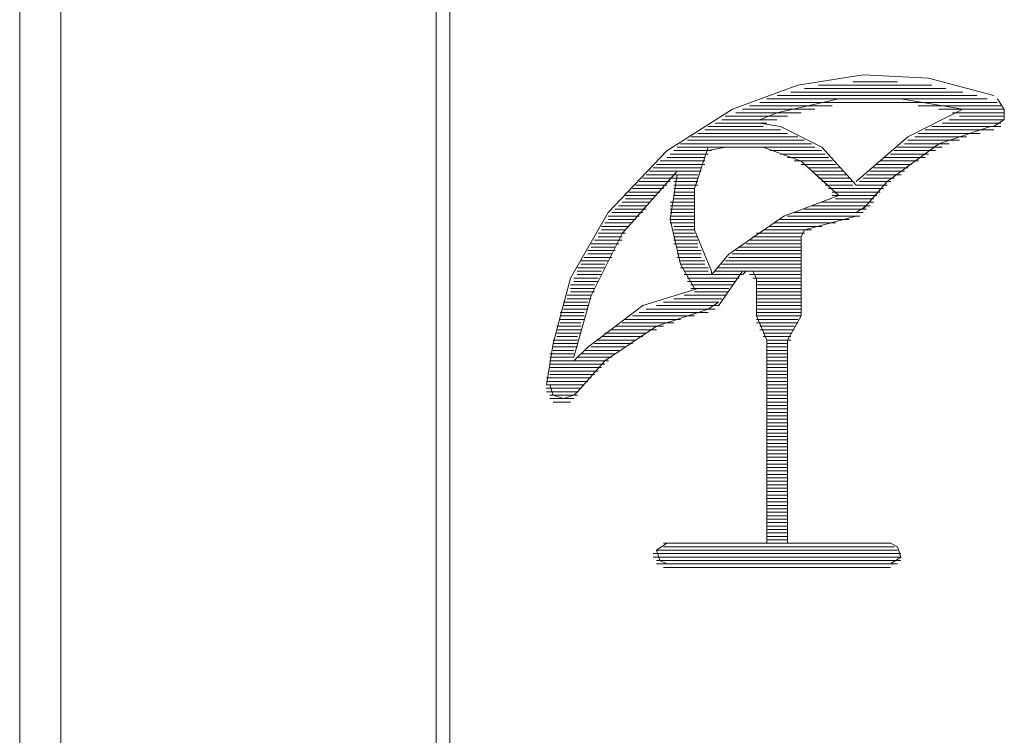
# Model space of a CAD drawing. Units: millimetres. Extents: x 129 to 2982, y 407 to 2276.
# Drawn here: x 1892 to 1900, y 1937 to 1943 of the extents above; entities that cross this region are included whole.
import ezdxf

# ---------------------------------------------------------------- set-up
doc = ezdxf.new("R2010")
doc.units = ezdxf.units.MM
doc.layers.add('Vrstva 1', color=7, linetype='Continuous')

msp = doc.modelspace()

# ---------------------------------------------------------------- linework, layer by layer
at = {"layer": 'Vrstva 1', "lineweight": 9}
for points in [[(1891.7884, 1961.4039), (1891.7884, 1961.4039), (1891.7884, 1919.1262), (1891.7884, 1919.1262)], [(1892.1298, 1919.1262), (1892.1298, 1919.1262), (1892.1298, 1961.4039), (1892.1298, 1961.4039)], [(1895.2311, 1956.482), (1895.2311, 1956.482), (1895.2311, 1926.0974), (1895.2311, 1926.0974)], [(1895.3447, 1926.0968), (1895.3447, 1926.0968), (1895.3447, 1956.4814), (1895.3447, 1956.4814)], [(1899.0432, 1942.6835), (1899.0432, 1942.6835), (1898.6732, 1942.6835), (1898.6732, 1942.6835)], [(1898.1612, 1942.598), (1898.1612, 1942.598), (1899.5833, 1942.598), (1899.5833, 1942.598)], [(1899.4417, 1942.6267), (1899.4417, 1942.6267), (1898.2751, 1942.6267), (1898.2751, 1942.6267)], [(1898.389, 1942.6548), (1898.389, 1942.6548), (1899.3278, 1942.6548), (1899.3278, 1942.6548)], [(1899.8682, 1942.5125), (1899.8682, 1942.5125), (1897.9044, 1942.5125), (1897.9044, 1942.5125)], [(1897.9624, 1942.5412), (1897.9624, 1942.5412), (1899.784, 1942.5412), (1899.784, 1942.5412)], [(1899.6975, 1942.5699), (1899.6975, 1942.5699), (1898.0476, 1942.5699), (1898.0476, 1942.5699)], [(1898.2467, 1942.4276), (1898.2467, 1942.4276), (1897.706, 1942.4276), (1897.706, 1942.4276)], [(1898.3606, 1942.4557), (1898.3606, 1942.4557), (1897.7628, 1942.4557), (1897.7628, 1942.4557)], [(1898.5025, 1942.4844), (1898.5025, 1942.4844), (1897.8202, 1942.4844), (1897.8202, 1942.4844)], [(1899.2139, 1942.4844), (1899.2139, 1942.4844), (1899.8963, 1942.4844), (1899.8963, 1942.4844)], [(1899.3849, 1942.4557), (1899.3849, 1942.4557), (1899.9253, 1942.4557), (1899.9253, 1942.4557)], [(1899.4985, 1942.4276), (1899.4985, 1942.4276), (1899.9256, 1942.4276), (1899.9256, 1942.4276)], [(1897.9624, 1942.3421), (1897.9624, 1942.3421), (1897.5353, 1942.3421), (1897.5353, 1942.3421)], [(1898.0473, 1942.3702), (1898.0473, 1942.3702), (1897.5927, 1942.3702), (1897.5927, 1942.3702)], [(1898.1328, 1942.3989), (1898.1328, 1942.3989), (1897.6199, 1942.3989), (1897.6199, 1942.3989)], [(1899.413, 1942.3421), (1899.413, 1942.3421), (1899.8975, 1942.3421), (1899.8975, 1942.3421)], [(1899.4701, 1942.3702), (1899.4701, 1942.3702), (1899.9256, 1942.3702), (1899.9256, 1942.3702)], [(1899.5553, 1942.3989), (1899.5553, 1942.3989), (1899.9253, 1942.3989), (1899.9253, 1942.3989)], [(1898.1328, 1942.2566), (1898.1328, 1942.2566), (1897.393, 1942.2566), (1897.393, 1942.2566)], [(1898.076, 1942.2853), (1898.076, 1942.2853), (1897.4498, 1942.2853), (1897.4498, 1942.2853)], [(1897.9337, 1942.3134), (1897.9337, 1942.3134), (1897.4779, 1942.3134), (1897.4779, 1942.3134)], [(1899.2139, 1942.2566), (1899.2139, 1942.2566), (1899.7259, 1942.2566), (1899.7259, 1942.2566)], [(1899.2707, 1942.2853), (1899.2707, 1942.2853), (1899.8398, 1942.2853), (1899.8398, 1942.2853)], [(1899.3278, 1942.3134), (1899.3278, 1942.3134), (1899.8966, 1942.3134), (1899.8966, 1942.3134)], [(1898.2751, 1942.1998), (1898.2751, 1942.1998), (1897.3075, 1942.1998), (1897.3075, 1942.1998)], [(1898.2183, 1942.2285), (1898.2183, 1942.2285), (1897.3366, 1942.2285), (1897.3366, 1942.2285)], [(1899.1284, 1942.1998), (1899.1284, 1942.1998), (1899.5556, 1942.1998), (1899.5556, 1942.1998)], [(1899.1852, 1942.2285), (1899.1852, 1942.2285), (1899.6123, 1942.2285), (1899.6123, 1942.2285)], [(1897.5069, 1942.1144), (1897.5069, 1942.1144), (1897.1943, 1942.1144), (1897.1943, 1942.1144)], [(1897.706, 1942.1431), (1897.706, 1942.1431), (1897.2217, 1942.1431), (1897.2217, 1942.1431)], [(1898.3319, 1942.1711), (1898.3319, 1942.1711), (1897.2501, 1942.1711), (1897.2501, 1942.1711)], [(1897.7915, 1942.1431), (1897.7915, 1942.1431), (1898.3606, 1942.1431), (1898.3606, 1942.1431)], [(1897.9905, 1942.1144), (1897.9905, 1942.1144), (1898.4177, 1942.1144), (1898.4177, 1942.1144)], [(1899.0149, 1942.1144), (1899.0149, 1942.1144), (1899.3562, 1942.1144), (1899.3562, 1942.1144)], [(1899.0432, 1942.1431), (1899.0432, 1942.1431), (1899.413, 1942.1431), (1899.413, 1942.1431)], [(1899.1003, 1942.1711), (1899.1003, 1942.1711), (1899.4701, 1942.1711), (1899.4701, 1942.1711)], [(1897.4501, 1942.0289), (1897.4501, 1942.0289), (1897.0804, 1942.0289), (1897.0804, 1942.0289)], [(1897.4501, 1942.0576), (1897.4501, 1942.0576), (1897.1375, 1942.0576), (1897.1375, 1942.0576)], [(1897.4782, 1942.086), (1897.4782, 1942.086), (1897.1656, 1942.086), (1897.1656, 1942.086)], [(1898.076, 1942.086), (1898.076, 1942.086), (1898.4457, 1942.086), (1898.4457, 1942.086)], [(1898.1328, 1942.0576), (1898.1328, 1942.0576), (1898.4741, 1942.0576), (1898.4741, 1942.0576)], [(1898.1899, 1942.0289), (1898.1899, 1942.0289), (1898.5022, 1942.0289), (1898.5022, 1942.0289)], [(1898.9013, 1942.0289), (1898.9013, 1942.0289), (1899.2136, 1942.0289), (1899.2136, 1942.0289)], [(1898.9294, 1942.0576), (1898.9294, 1942.0576), (1899.2707, 1942.0576), (1899.2707, 1942.0576)], [(1898.9861, 1942.086), (1898.9861, 1942.086), (1899.2988, 1942.086), (1899.2988, 1942.086)], [(1897.4214, 1941.944), (1897.4214, 1941.944), (1896.9943, 1941.944), (1896.9943, 1941.944)], [(1897.4214, 1941.9721), (1897.4214, 1941.9721), (1897.023, 1941.9721), (1897.023, 1941.9721)], [(1897.4501, 1942.0005), (1897.4501, 1942.0005), (1897.0517, 1942.0005), (1897.0517, 1942.0005)], [(1898.2467, 1942.0005), (1898.2467, 1942.0005), (1898.5316, 1942.0005), (1898.5316, 1942.0005)], [(1898.3035, 1941.9721), (1898.3035, 1941.9721), (1898.5599, 1941.9721), (1898.5599, 1941.9721)], [(1898.3319, 1941.944), (1898.3319, 1941.944), (1898.5883, 1941.944), (1898.5883, 1941.944)], [(1898.8158, 1941.944), (1898.8158, 1941.944), (1899.1007, 1941.944), (1899.1007, 1941.944)], [(1898.8439, 1941.9721), (1898.8439, 1941.9721), (1899.129, 1941.9721), (1899.129, 1941.9721)], [(1898.8726, 1942.0005), (1898.8726, 1942.0005), (1899.1578, 1942.0005), (1899.1578, 1942.0005)], [(1897.1656, 1941.8585), (1897.1656, 1941.8585), (1896.9091, 1941.8585), (1896.9091, 1941.8585)], [(1897.194, 1941.8866), (1897.194, 1941.8866), (1896.9375, 1941.8866), (1896.9375, 1941.8866)], [(1897.393, 1941.9153), (1897.393, 1941.9153), (1896.9662, 1941.9153), (1896.9662, 1941.9153)], [(1897.194, 1941.8866), (1897.194, 1941.8866), (1897.3933, 1941.8866), (1897.3933, 1941.8866)], [(1897.194, 1941.8585), (1897.194, 1941.8585), (1897.3933, 1941.8585), (1897.3933, 1941.8585)], [(1898.3606, 1941.9153), (1898.3606, 1941.9153), (1898.617, 1941.9153), (1898.617, 1941.9153)], [(1898.389, 1941.8866), (1898.389, 1941.8866), (1898.6454, 1941.8866), (1898.6454, 1941.8866)], [(1898.4174, 1941.8585), (1898.4174, 1941.8585), (1898.6738, 1941.8585), (1898.6738, 1941.8585)], [(1898.7303, 1941.8585), (1898.7303, 1941.8585), (1898.9868, 1941.8585), (1898.9868, 1941.8585)], [(1898.7587, 1941.8866), (1898.7587, 1941.8866), (1899.0152, 1941.8866), (1899.0152, 1941.8866)], [(1898.7871, 1941.9153), (1898.7871, 1941.9153), (1899.0723, 1941.9153), (1899.0723, 1941.9153)], [(1897.0801, 1941.7727), (1897.0801, 1941.7727), (1896.8236, 1941.7727), (1896.8236, 1941.7727)], [(1897.1088, 1941.8017), (1897.1088, 1941.8017), (1896.8523, 1941.8017), (1896.8523, 1941.8017)], [(1897.1369, 1941.8298), (1897.1369, 1941.8298), (1896.8804, 1941.8298), (1896.8804, 1941.8298)], [(1897.194, 1941.8298), (1897.194, 1941.8298), (1897.3933, 1941.8298), (1897.3933, 1941.8298)], [(1897.194, 1941.8017), (1897.194, 1941.8017), (1897.3646, 1941.8017), (1897.3646, 1941.8017)], [(1897.194, 1941.7727), (1897.194, 1941.7727), (1897.3646, 1941.7727), (1897.3646, 1941.7727)], [(1898.4457, 1941.8298), (1898.4457, 1941.8298), (1898.6735, 1941.8298), (1898.6735, 1941.8298)], [(1898.4741, 1941.8017), (1898.4741, 1941.8017), (1898.9287, 1941.8017), (1898.9287, 1941.8017)], [(1898.5025, 1941.7727), (1898.5025, 1941.7727), (1898.901, 1941.7727), (1898.901, 1941.7727)], [(1898.7016, 1941.8298), (1898.7016, 1941.8298), (1898.9581, 1941.8298), (1898.9581, 1941.8298)], [(1896.9946, 1941.6875), (1896.9946, 1941.6875), (1896.7678, 1941.6875), (1896.7678, 1941.6875)], [(1897.052, 1941.7446), (1897.052, 1941.7446), (1896.7955, 1941.7446), (1896.7955, 1941.7446)], [(1897.0233, 1941.7159), (1897.0233, 1941.7159), (1896.7965, 1941.7159), (1896.7965, 1941.7159)], [(1897.1656, 1941.6875), (1897.1656, 1941.6875), (1897.3646, 1941.6875), (1897.3646, 1941.6875)], [(1897.194, 1941.7446), (1897.194, 1941.7446), (1897.3646, 1941.7446), (1897.3646, 1941.7446)], [(1897.194, 1941.7159), (1897.194, 1941.7159), (1897.3646, 1941.7159), (1897.3646, 1941.7159)], [(1898.4174, 1941.6875), (1898.4174, 1941.6875), (1898.8445, 1941.6875), (1898.8445, 1941.6875)], [(1898.5025, 1941.7446), (1898.5025, 1941.7446), (1898.8723, 1941.7446), (1898.8723, 1941.7446)], [(1898.5312, 1941.7159), (1898.5312, 1941.7159), (1898.8439, 1941.7159), (1898.8439, 1941.7159)], [(1896.9662, 1941.6307), (1896.9662, 1941.6307), (1896.7097, 1941.6307), (1896.7097, 1941.6307)], [(1896.9662, 1941.6591), (1896.9662, 1941.6591), (1896.7384, 1941.6591), (1896.7384, 1941.6591)], [(1897.1656, 1941.6591), (1897.1656, 1941.6591), (1897.3646, 1941.6591), (1897.3646, 1941.6591)], [(1897.1656, 1941.6307), (1897.1656, 1941.6307), (1897.3646, 1941.6307), (1897.3646, 1941.6307)], [(1898.2751, 1941.6307), (1898.2751, 1941.6307), (1898.7871, 1941.6307), (1898.7871, 1941.6307)], [(1898.3319, 1941.6591), (1898.3319, 1941.6591), (1898.8164, 1941.6591), (1898.8164, 1941.6591)], [(1898.7016, 1941.6023), (1898.7016, 1941.6023), (1898.7874, 1941.6594), (1898.7874, 1941.6594)], [(1896.9094, 1941.5736), (1896.9094, 1941.5736), (1896.6529, 1941.5736), (1896.6529, 1941.5736)], [(1896.881, 1941.5456), (1896.881, 1941.5456), (1896.6542, 1941.5456), (1896.6542, 1941.5456)], [(1896.9378, 1941.6023), (1896.9378, 1941.6023), (1896.6813, 1941.6023), (1896.6813, 1941.6023)], [(1897.1656, 1941.6023), (1897.1656, 1941.6023), (1897.3646, 1941.6023), (1897.3646, 1941.6023)], [(1897.1656, 1941.5736), (1897.1656, 1941.5736), (1897.3646, 1941.5736), (1897.3646, 1941.5736)], [(1897.1656, 1941.5456), (1897.1656, 1941.5456), (1897.3646, 1941.5456), (1897.3646, 1941.5456)], [(1898.076, 1941.5456), (1898.076, 1941.5456), (1898.6451, 1941.5456), (1898.6451, 1941.5456)], [(1898.1328, 1941.5736), (1898.1328, 1941.5736), (1898.7306, 1941.5736), (1898.7306, 1941.5736)], [(1898.1899, 1941.6023), (1898.1899, 1941.6023), (1898.7587, 1941.6023), (1898.7587, 1941.6023)], [(1898.7016, 1941.5736), (1898.7016, 1941.5736), (1898.2748, 1941.4604), (1898.2748, 1941.4604)], [(1896.8239, 1941.4885), (1896.8239, 1941.4885), (1896.5962, 1941.4885), (1896.5962, 1941.4885)], [(1896.7958, 1941.4601), (1896.7958, 1941.4601), (1896.5965, 1941.4601), (1896.5965, 1941.4601)], [(1896.8526, 1941.5169), (1896.8526, 1941.5169), (1896.6249, 1941.5169), (1896.6249, 1941.5169)], [(1897.1656, 1941.5169), (1897.1656, 1941.5169), (1897.3646, 1941.5169), (1897.3646, 1941.5169)], [(1897.194, 1941.4885), (1897.194, 1941.4885), (1897.3646, 1941.4885), (1897.3646, 1941.4885)], [(1897.194, 1941.4601), (1897.194, 1941.4601), (1897.3646, 1941.4601), (1897.3646, 1941.4601)], [(1897.9337, 1941.4601), (1897.9337, 1941.4601), (1898.3322, 1941.4601), (1898.3322, 1941.4601)], [(1897.9905, 1941.4885), (1897.9905, 1941.4885), (1898.4177, 1941.4885), (1898.4177, 1941.4885)], [(1898.0189, 1941.5169), (1898.0189, 1941.5169), (1898.5319, 1941.5169), (1898.5319, 1941.5169)], [(1898.2751, 1941.4601), (1898.2751, 1941.4601), (1898.2467, 1941.4027), (1898.2467, 1941.4027)], [(1896.7671, 1941.3746), (1896.7671, 1941.3746), (1896.5394, 1941.3746), (1896.5394, 1941.3746)], [(1896.7958, 1941.4314), (1896.7958, 1941.4314), (1896.5681, 1941.4314), (1896.5681, 1941.4314)], [(1896.7671, 1941.4033), (1896.7671, 1941.4033), (1896.5681, 1941.4033), (1896.5681, 1941.4033)], [(1897.194, 1941.4314), (1897.194, 1941.4314), (1897.3646, 1941.4314), (1897.3646, 1941.4314)], [(1897.194, 1941.4033), (1897.194, 1941.4033), (1897.3933, 1941.4033), (1897.3933, 1941.4033)], [(1897.194, 1941.3746), (1897.194, 1941.3746), (1897.3933, 1941.3746), (1897.3933, 1941.3746)], [(1897.8202, 1941.3746), (1897.8202, 1941.3746), (1898.247, 1941.3746), (1898.247, 1941.3746)], [(1897.8483, 1941.4033), (1897.8483, 1941.4033), (1898.2467, 1941.4033), (1898.2467, 1941.4033)], [(1897.877, 1941.4314), (1897.877, 1941.4314), (1898.2754, 1941.4314), (1898.2754, 1941.4314)], [(1898.2467, 1940.7487), (1898.2467, 1940.7487), (1898.2467, 1941.4036), (1898.2467, 1941.4036)], [(1896.7104, 1941.2891), (1896.7104, 1941.2891), (1896.4826, 1941.2891), (1896.4826, 1941.2891)], [(1896.7104, 1941.3178), (1896.7104, 1941.3178), (1896.5113, 1941.3178), (1896.5113, 1941.3178)], [(1896.7388, 1941.3459), (1896.7388, 1941.3459), (1896.5119, 1941.3459), (1896.5119, 1941.3459)], [(1897.194, 1941.3459), (1897.194, 1941.3459), (1897.3933, 1941.3459), (1897.3933, 1941.3459)], [(1897.2224, 1941.3178), (1897.2224, 1941.3178), (1897.393, 1941.3178), (1897.393, 1941.3178)], [(1897.2224, 1941.2891), (1897.2224, 1941.2891), (1897.4214, 1941.2891), (1897.4214, 1941.2891)], [(1897.706, 1941.2891), (1897.706, 1941.2891), (1898.2464, 1941.2891), (1898.2464, 1941.2891)], [(1897.7347, 1941.3178), (1897.7347, 1941.3178), (1898.2464, 1941.3178), (1898.2464, 1941.3178)], [(1897.7915, 1941.3459), (1897.7915, 1941.3459), (1898.2461, 1941.3459), (1898.2461, 1941.3459)], [(1896.6536, 1941.2039), (1896.6536, 1941.2039), (1896.4258, 1941.2039), (1896.4258, 1941.2039)], [(1896.6817, 1941.2323), (1896.6817, 1941.2323), (1896.4539, 1941.2323), (1896.4539, 1941.2323)], [(1896.6817, 1941.261), (1896.6817, 1941.261), (1896.4826, 1941.261), (1896.4826, 1941.261)], [(1897.2224, 1941.261), (1897.2224, 1941.261), (1897.4214, 1941.261), (1897.4214, 1941.261)], [(1897.2224, 1941.2323), (1897.2224, 1941.2323), (1897.4214, 1941.2323), (1897.4214, 1941.2323)], [(1897.2511, 1941.2039), (1897.2511, 1941.2039), (1897.4501, 1941.2039), (1897.4501, 1941.2039)], [(1897.6205, 1941.2039), (1897.6205, 1941.2039), (1898.247, 1941.2039), (1898.247, 1941.2039)], [(1897.6492, 1941.2323), (1897.6492, 1941.2323), (1898.247, 1941.2323), (1898.247, 1941.2323)], [(1897.6779, 1941.261), (1897.6779, 1941.261), (1898.247, 1941.261), (1898.247, 1941.261)], [(1896.5962, 1941.1187), (1896.5962, 1941.1187), (1896.3971, 1941.1187), (1896.3971, 1941.1187)], [(1896.6249, 1941.1474), (1896.6249, 1941.1474), (1896.3984, 1941.1474), (1896.3984, 1941.1474)], [(1896.6249, 1941.1755), (1896.6249, 1941.1755), (1896.4258, 1941.1755), (1896.4258, 1941.1755)], [(1897.2511, 1941.1755), (1897.2511, 1941.1755), (1897.4501, 1941.1755), (1897.4501, 1941.1755)], [(1897.2511, 1941.1474), (1897.2511, 1941.1474), (1897.4776, 1941.1474), (1897.4776, 1941.1474)], [(1897.2792, 1941.1187), (1897.2792, 1941.1187), (1897.4785, 1941.1187), (1897.4785, 1941.1187)], [(1897.5356, 1941.1187), (1897.5356, 1941.1187), (1898.2467, 1941.1187), (1898.2467, 1941.1187)], [(1897.5637, 1941.1474), (1897.5637, 1941.1474), (1898.2461, 1941.1474), (1898.2461, 1941.1474)], [(1897.7628, 1941.1187), (1897.7628, 1941.1187), (1897.5637, 1940.8336), (1897.5637, 1940.8336)], [(1897.5924, 1941.1755), (1897.5924, 1941.1755), (1898.2461, 1941.1755), (1898.2461, 1941.1755)], [(1896.5681, 1941.062), (1896.5681, 1941.062), (1896.369, 1941.062), (1896.369, 1941.062)], [(1896.5962, 1941.09), (1896.5962, 1941.09), (1896.3971, 1941.09), (1896.3971, 1941.09)], [(1897.2792, 1941.09), (1897.2792, 1941.09), (1897.5069, 1941.09), (1897.5069, 1941.09)], [(1897.3079, 1941.062), (1897.3079, 1941.062), (1897.735, 1941.062), (1897.735, 1941.062)], [(1897.5069, 1941.09), (1897.5069, 1941.09), (1897.7634, 1941.09), (1897.7634, 1941.09)], [(1897.8202, 1941.09), (1897.8202, 1941.09), (1898.247, 1941.09), (1898.247, 1941.09)], [(1897.8483, 1941.062), (1897.8483, 1941.062), (1898.2467, 1941.062), (1898.2467, 1941.062)], [(1897.877, 1940.7487), (1897.877, 1940.7487), (1897.877, 1941.0613), (1897.877, 1941.0613)], [(1896.5394, 1941.0052), (1896.5394, 1941.0052), (1896.3403, 1941.0052), (1896.3403, 1941.0052)], [(1896.5394, 1940.9765), (1896.5394, 1940.9765), (1896.3403, 1940.9765), (1896.3403, 1940.9765)], [(1896.5681, 1941.0332), (1896.5681, 1941.0332), (1896.369, 1941.0332), (1896.369, 1941.0332)], [(1897.3079, 1941.0332), (1897.3079, 1941.0332), (1897.7063, 1941.0332), (1897.7063, 1941.0332)], [(1897.3362, 1941.0052), (1897.3362, 1941.0052), (1897.6776, 1941.0052), (1897.6776, 1941.0052)], [(1897.3362, 1940.9765), (1897.3362, 1940.9765), (1897.6489, 1940.9765), (1897.6489, 1940.9765)], [(1897.877, 1941.0332), (1897.877, 1941.0332), (1898.2467, 1941.0332), (1898.2467, 1941.0332)], [(1897.877, 1941.0052), (1897.877, 1941.0052), (1898.2467, 1941.0052), (1898.2467, 1941.0052)], [(1897.877, 1940.9765), (1897.877, 1940.9765), (1898.2467, 1940.9765), (1898.2467, 1940.9765)], [(1896.5113, 1940.9194), (1896.5113, 1940.9194), (1896.3119, 1940.9194), (1896.3119, 1940.9194)], [(1896.5113, 1940.891), (1896.5113, 1940.891), (1896.3119, 1940.891), (1896.3119, 1940.891)], [(1896.5394, 1940.9478), (1896.5394, 1940.9478), (1896.3403, 1940.9478), (1896.3403, 1940.9478)], [(1897.194, 1940.891), (1897.194, 1940.891), (1897.5924, 1940.891), (1897.5924, 1940.891)], [(1897.2792, 1940.9194), (1897.2792, 1940.9194), (1897.6205, 1940.9194), (1897.6205, 1940.9194)], [(1897.3646, 1940.9478), (1897.3646, 1940.9478), (1897.6498, 1940.9478), (1897.6498, 1940.9478)], [(1897.877, 1940.9478), (1897.877, 1940.9478), (1898.2467, 1940.9478), (1898.2467, 1940.9478)], [(1897.877, 1940.9194), (1897.877, 1940.9194), (1898.2467, 1940.9194), (1898.2467, 1940.9194)], [(1897.877, 1940.891), (1897.877, 1940.891), (1898.2467, 1940.891), (1898.2467, 1940.891)], [(1896.4826, 1940.8626), (1896.4826, 1940.8626), (1896.2835, 1940.8626), (1896.2835, 1940.8626)], [(1896.4826, 1940.8342), (1896.4826, 1940.8342), (1896.2835, 1940.8342), (1896.2835, 1940.8342)], [(1896.4826, 1940.8055), (1896.4826, 1940.8055), (1896.2835, 1940.8055), (1896.2835, 1940.8055)], [(1896.9662, 1940.8055), (1896.9662, 1940.8055), (1897.5353, 1940.8055), (1897.5353, 1940.8055)], [(1897.052, 1940.8342), (1897.052, 1940.8342), (1897.5637, 1940.8342), (1897.5637, 1940.8342)], [(1897.1088, 1940.8626), (1897.1088, 1940.8626), (1897.5634, 1940.8626), (1897.5634, 1940.8626)], [(1897.4782, 1940.8055), (1897.4782, 1940.8055), (1897.564, 1940.8629), (1897.564, 1940.8629)], [(1897.877, 1940.8626), (1897.877, 1940.8626), (1898.2467, 1940.8626), (1898.2467, 1940.8626)], [(1897.877, 1940.8342), (1897.877, 1940.8342), (1898.2467, 1940.8342), (1898.2467, 1940.8342)], [(1897.877, 1940.8055), (1897.877, 1940.8055), (1898.2467, 1940.8055), (1898.2467, 1940.8055)], [(1896.4539, 1940.7774), (1896.4539, 1940.7774), (1896.2548, 1940.7774), (1896.2548, 1940.7774)], [(1896.4539, 1940.7487), (1896.4539, 1940.7487), (1896.2548, 1940.7487), (1896.2548, 1940.7487)], [(1896.4539, 1940.7203), (1896.4539, 1940.7203), (1896.2548, 1940.7203), (1896.2548, 1940.7203)], [(1896.7958, 1940.7203), (1896.7958, 1940.7203), (1897.2504, 1940.7203), (1897.2504, 1940.7203)], [(1896.8526, 1940.7487), (1896.8526, 1940.7487), (1897.3643, 1940.7487), (1897.3643, 1940.7487)], [(1896.9094, 1940.7774), (1896.9094, 1940.7774), (1897.4785, 1940.7774), (1897.4785, 1940.7774)], [(1897.877, 1940.7774), (1897.877, 1940.7774), (1898.2467, 1940.7774), (1898.2467, 1940.7774)], [(1897.877, 1940.7487), (1897.877, 1940.7487), (1898.2467, 1940.7487), (1898.2467, 1940.7487)], [(1897.877, 1940.7487), (1897.877, 1940.7487), (1897.9628, 1940.5493), (1897.9628, 1940.5493)], [(1897.877, 1940.7203), (1897.877, 1940.7203), (1898.2183, 1940.7203), (1898.2183, 1940.7203)], [(1898.2467, 1940.7487), (1898.2467, 1940.7487), (1898.1331, 1940.5493), (1898.1331, 1940.5493)], [(1896.4258, 1940.6635), (1896.4258, 1940.6635), (1896.2267, 1940.6635), (1896.2267, 1940.6635)], [(1896.4258, 1940.6348), (1896.4258, 1940.6348), (1896.2267, 1940.6348), (1896.2267, 1940.6348)], [(1896.4258, 1940.6919), (1896.4258, 1940.6919), (1896.2551, 1940.6919), (1896.2551, 1940.6919)], [(1896.6817, 1940.6348), (1896.6817, 1940.6348), (1897.0517, 1940.6348), (1897.0517, 1940.6348)], [(1896.7104, 1940.6635), (1896.7104, 1940.6635), (1897.1088, 1940.6635), (1897.1088, 1940.6635)], [(1896.7671, 1940.6919), (1896.7671, 1940.6919), (1897.1943, 1940.6919), (1897.1943, 1940.6919)], [(1897.877, 1940.6919), (1897.877, 1940.6919), (1898.2183, 1940.6919), (1898.2183, 1940.6919)], [(1897.9054, 1940.6635), (1897.9054, 1940.6635), (1898.1902, 1940.6635), (1898.1902, 1940.6635)], [(1897.9054, 1940.6348), (1897.9054, 1940.6348), (1898.1902, 1940.6348), (1898.1902, 1940.6348)], [(1896.3977, 1940.5496), (1896.3977, 1940.5496), (1896.1984, 1940.5496), (1896.1984, 1940.5496)], [(1896.4258, 1940.6064), (1896.4258, 1940.6064), (1896.2267, 1940.6064), (1896.2267, 1940.6064)], [(1896.3977, 1940.578), (1896.3977, 1940.578), (1896.2271, 1940.578), (1896.2271, 1940.578)], [(1896.5681, 1940.5496), (1896.5681, 1940.5496), (1896.8807, 1940.5496), (1896.8807, 1940.5496)], [(1896.5962, 1940.578), (1896.5962, 1940.578), (1896.9375, 1940.578), (1896.9375, 1940.578)], [(1896.6249, 1940.6064), (1896.6249, 1940.6064), (1896.9662, 1940.6064), (1896.9662, 1940.6064)], [(1897.9337, 1940.6064), (1897.9337, 1940.6064), (1898.1606, 1940.6064), (1898.1606, 1940.6064)], [(1897.9337, 1940.578), (1897.9337, 1940.578), (1898.1606, 1940.578), (1898.1606, 1940.578)], [(1897.9624, 1938.871), (1897.9624, 1938.871), (1897.9624, 1940.5496), (1897.9624, 1940.5496)], [(1897.9624, 1940.5496), (1897.9624, 1940.5496), (1898.1615, 1940.5496), (1898.1615, 1940.5496)], [(1896.3977, 1940.5212), (1896.3977, 1940.5212), (1896.1984, 1940.5212), (1896.1984, 1940.5212)], [(1896.3977, 1940.4928), (1896.3977, 1940.4928), (1896.1984, 1940.4928), (1896.1984, 1940.4928)], [(1896.5113, 1940.4928), (1896.5113, 1940.4928), (1896.7965, 1940.4928), (1896.7965, 1940.4928)], [(1896.5394, 1940.5212), (1896.5394, 1940.5212), (1896.852, 1940.5212), (1896.852, 1940.5212)], [(1897.9624, 1940.5212), (1897.9624, 1940.5212), (1898.1331, 1940.5212), (1898.1331, 1940.5212)], [(1897.9624, 1940.4928), (1897.9624, 1940.4928), (1898.1331, 1940.4928), (1898.1331, 1940.4928)], [(1896.369, 1940.4358), (1896.369, 1940.4358), (1896.1696, 1940.4358), (1896.1696, 1940.4358)], [(1896.369, 1940.4074), (1896.369, 1940.4074), (1896.1696, 1940.4074), (1896.1696, 1940.4074)], [(1896.369, 1940.4641), (1896.369, 1940.4641), (1896.1984, 1940.4641), (1896.1984, 1940.4641)], [(1896.3977, 1940.4074), (1896.3977, 1940.4074), (1896.6817, 1940.4074), (1896.6817, 1940.4074)], [(1896.4258, 1940.4358), (1896.4258, 1940.4358), (1896.711, 1940.4358), (1896.711, 1940.4358)], [(1896.4539, 1940.4641), (1896.4539, 1940.4641), (1896.7391, 1940.4641), (1896.7391, 1940.4641)], [(1897.9624, 1940.4641), (1897.9624, 1940.4641), (1898.1331, 1940.4641), (1898.1331, 1940.4641)], [(1897.9624, 1940.4358), (1897.9624, 1940.4358), (1898.1331, 1940.4358), (1898.1331, 1940.4358)], [(1897.9624, 1940.4074), (1897.9624, 1940.4074), (1898.1331, 1940.4074), (1898.1331, 1940.4074)], [(1896.5962, 1940.3219), (1896.5962, 1940.3219), (1896.1693, 1940.3219), (1896.1693, 1940.3219)], [(1896.369, 1940.379), (1896.369, 1940.379), (1896.1696, 1940.379), (1896.1696, 1940.379)], [(1896.6249, 1940.3506), (1896.6249, 1940.3506), (1896.1703, 1940.3506), (1896.1703, 1940.3506)], [(1896.369, 1940.379), (1896.369, 1940.379), (1896.6542, 1940.379), (1896.6542, 1940.379)], [(1897.9624, 1940.379), (1897.9624, 1940.379), (1898.1331, 1940.379), (1898.1331, 1940.379)], [(1897.9624, 1940.3506), (1897.9624, 1940.3506), (1898.1331, 1940.3506), (1898.1331, 1940.3506)], [(1897.9624, 1940.3219), (1897.9624, 1940.3219), (1898.1331, 1940.3219), (1898.1331, 1940.3219)], [(1896.5113, 1940.2367), (1896.5113, 1940.2367), (1896.1416, 1940.2367), (1896.1416, 1940.2367)], [(1896.5681, 1940.2935), (1896.5681, 1940.2935), (1896.1696, 1940.2935), (1896.1696, 1940.2935)], [(1896.5394, 1940.2651), (1896.5394, 1940.2651), (1896.1696, 1940.2651), (1896.1696, 1940.2651)], [(1897.9624, 1940.2935), (1897.9624, 1940.2935), (1898.1331, 1940.2935), (1898.1331, 1940.2935)], [(1897.9624, 1940.2651), (1897.9624, 1940.2651), (1898.1331, 1940.2651), (1898.1331, 1940.2651)], [(1897.9624, 1940.2367), (1897.9624, 1940.2367), (1898.1331, 1940.2367), (1898.1331, 1940.2367)], [(1896.4258, 1940.1512), (1896.4258, 1940.1512), (1896.1409, 1940.1512), (1896.1409, 1940.1512)], [(1896.4539, 1940.1799), (1896.4539, 1940.1799), (1896.1413, 1940.1799), (1896.1413, 1940.1799)], [(1896.4826, 1940.208), (1896.4826, 1940.208), (1896.1416, 1940.208), (1896.1416, 1940.208)], [(1897.9624, 1940.208), (1897.9624, 1940.208), (1898.1331, 1940.208), (1898.1331, 1940.208)], [(1897.9624, 1940.1799), (1897.9624, 1940.1799), (1898.1331, 1940.1799), (1898.1331, 1940.1799)], [(1897.9624, 1940.1512), (1897.9624, 1940.1512), (1898.1331, 1940.1512), (1898.1331, 1940.1512)], [(1896.3977, 1940.1228), (1896.3977, 1940.1228), (1896.1413, 1940.1228), (1896.1413, 1940.1228)], [(1896.3977, 1940.0944), (1896.3977, 1940.0944), (1896.1696, 1940.0944), (1896.1696, 1940.0944)], [(1896.369, 1940.066), (1896.369, 1940.066), (1896.1696, 1940.066), (1896.1696, 1940.066)], [(1897.9624, 1940.1228), (1897.9624, 1940.1228), (1898.1331, 1940.1228), (1898.1331, 1940.1228)], [(1897.9624, 1940.0944), (1897.9624, 1940.0944), (1898.1331, 1940.0944), (1898.1331, 1940.0944)], [(1897.9624, 1940.066), (1897.9624, 1940.066), (1898.1331, 1940.066), (1898.1331, 1940.066)], [(1896.3403, 1940.0376), (1896.3403, 1940.0376), (1896.1984, 1940.0376), (1896.1984, 1940.0376)], [(1898.1328, 1939.9808), (1898.1328, 1939.9808), (1897.9621, 1939.9808), (1897.9621, 1939.9808)], [(1897.9624, 1940.0376), (1897.9624, 1940.0376), (1898.1331, 1940.0376), (1898.1331, 1940.0376)], [(1897.9624, 1940.0089), (1897.9624, 1940.0089), (1898.1331, 1940.0089), (1898.1331, 1940.0089)], [(1898.1328, 1939.9234), (1898.1328, 1939.9234), (1897.9621, 1939.9234), (1897.9621, 1939.9234)], [(1897.9624, 1939.9521), (1897.9624, 1939.9521), (1898.1331, 1939.9521), (1898.1331, 1939.9521)], [(1897.9624, 1939.8954), (1897.9624, 1939.8954), (1898.1331, 1939.8954), (1898.1331, 1939.8954)], [(1898.1328, 1939.8666), (1898.1328, 1939.8666), (1897.9621, 1939.8666), (1897.9621, 1939.8666)], [(1897.9624, 1939.8386), (1897.9624, 1939.8386), (1898.1331, 1939.8386), (1898.1331, 1939.8386)], [(1898.1328, 1939.8099), (1898.1328, 1939.8099), (1897.9621, 1939.8099), (1897.9621, 1939.8099)], [(1898.1328, 1939.7531), (1898.1328, 1939.7531), (1897.9621, 1939.7531), (1897.9621, 1939.7531)], [(1897.9624, 1939.7812), (1897.9624, 1939.7812), (1898.1331, 1939.7812), (1898.1331, 1939.7812)], [(1898.1328, 1939.6963), (1898.1328, 1939.6963), (1897.9621, 1939.6963), (1897.9621, 1939.6963)], [(1897.9624, 1939.7244), (1897.9624, 1939.7244), (1898.1331, 1939.7244), (1898.1331, 1939.7244)], [(1897.9624, 1939.6676), (1897.9624, 1939.6676), (1898.1331, 1939.6676), (1898.1331, 1939.6676)], [(1898.1328, 1939.6389), (1898.1328, 1939.6389), (1897.9621, 1939.6389), (1897.9621, 1939.6389)], [(1898.1328, 1939.5824), (1898.1328, 1939.5824), (1897.9621, 1939.5824), (1897.9621, 1939.5824)], [(1897.9624, 1939.6108), (1897.9624, 1939.6108), (1898.1331, 1939.6108), (1898.1331, 1939.6108)], [(1898.1328, 1939.5253), (1898.1328, 1939.5253), (1897.9621, 1939.5253), (1897.9621, 1939.5253)], [(1897.9624, 1939.554), (1897.9624, 1939.554), (1898.1331, 1939.554), (1898.1331, 1939.554)], [(1897.9624, 1939.4969), (1897.9624, 1939.4969), (1898.1331, 1939.4969), (1898.1331, 1939.4969)], [(1898.1328, 1939.4685), (1898.1328, 1939.4685), (1897.9621, 1939.4685), (1897.9621, 1939.4685)], [(1898.1328, 1939.4117), (1898.1328, 1939.4117), (1897.9621, 1939.4117), (1897.9621, 1939.4117)], [(1897.9624, 1939.4401), (1897.9624, 1939.4401), (1898.1331, 1939.4401), (1898.1331, 1939.4401)], [(1898.1328, 1939.3546), (1898.1328, 1939.3546), (1897.9621, 1939.3546), (1897.9621, 1939.3546)], [(1897.9624, 1939.383), (1897.9624, 1939.383), (1898.1331, 1939.383), (1898.1331, 1939.383)], [(1897.9624, 1939.3262), (1897.9624, 1939.3262), (1898.1331, 1939.3262), (1898.1331, 1939.3262)], [(1898.1328, 1939.2979), (1898.1328, 1939.2979), (1897.9621, 1939.2979), (1897.9621, 1939.2979)], [(1897.9624, 1939.2695), (1897.9624, 1939.2695), (1898.1331, 1939.2695), (1898.1331, 1939.2695)], [(1898.1328, 1939.2408), (1898.1328, 1939.2408), (1897.9621, 1939.2408), (1897.9621, 1939.2408)], [(1898.1328, 1939.184), (1898.1328, 1939.184), (1897.9621, 1939.184), (1897.9621, 1939.184)], [(1897.9624, 1939.2124), (1897.9624, 1939.2124), (1898.1331, 1939.2124), (1898.1331, 1939.2124)], [(1898.1328, 1939.1272), (1898.1328, 1939.1272), (1897.9621, 1939.1272), (1897.9621, 1939.1272)], [(1897.9624, 1939.1556), (1897.9624, 1939.1556), (1898.1331, 1939.1556), (1898.1331, 1939.1556)], [(1897.9624, 1939.0988), (1897.9624, 1939.0988), (1898.1331, 1939.0988), (1898.1331, 1939.0988)], [(1898.1328, 1939.0701), (1898.1328, 1939.0701), (1897.9621, 1939.0701), (1897.9621, 1939.0701)], [(1898.1328, 1939.0133), (1898.1328, 1939.0133), (1897.9621, 1939.0133), (1897.9621, 1939.0133)], [(1897.9624, 1939.0417), (1897.9624, 1939.0417), (1898.1331, 1939.0417), (1898.1331, 1939.0417)], [(1898.1328, 1938.9565), (1898.1328, 1938.9565), (1897.9621, 1938.9565), (1897.9621, 1938.9565)], [(1897.9624, 1938.9849), (1897.9624, 1938.9849), (1898.1331, 1938.9849), (1898.1331, 1938.9849)], [(1897.9624, 1938.9281), (1897.9624, 1938.9281), (1898.1331, 1938.9281), (1898.1331, 1938.9281)], [(1897.9624, 1938.871), (1897.9624, 1938.871), (1897.1082, 1938.871), (1897.1082, 1938.871)], [(1899.0149, 1938.8423), (1899.0149, 1938.8423), (1897.1085, 1938.8423), (1897.1085, 1938.8423)], [(1898.1328, 1938.8994), (1898.1328, 1938.8994), (1897.9621, 1938.8994), (1897.9621, 1938.8994)], [(1897.9624, 1938.871), (1897.9624, 1938.871), (1898.1331, 1938.871), (1898.1331, 1938.871)], [(1899.0716, 1938.7855), (1899.0716, 1938.7855), (1897.0233, 1938.7855), (1897.0233, 1938.7855)], [(1897.0233, 1938.7568), (1897.0233, 1938.7568), (1899.0716, 1938.7568), (1899.0716, 1938.7568)], [(1897.052, 1938.8142), (1897.052, 1938.8142), (1899.0429, 1938.8142), (1899.0429, 1938.8142)], [(1899.0716, 1938.7288), (1899.0716, 1938.7288), (1897.052, 1938.7288), (1897.052, 1938.7288)], [(1897.052, 1938.7004), (1897.052, 1938.7004), (1899.0429, 1938.7004), (1899.0429, 1938.7004)], [(1898.9861, 1938.672), (1898.9861, 1938.672), (1897.1085, 1938.672), (1897.1085, 1938.672)], [(1897.1088, 1938.672), (1897.1088, 1938.672), (1898.9865, 1938.672), (1898.9865, 1938.672)]]:
    msp.add_open_spline(points, degree=3, dxfattribs=at)
for points, knots in [([(1899.8398, 1942.5699), (1899.8398, 1942.5699), (1899.2994, 1942.7118), (1899.2994, 1942.7118), (1899.2994, 1942.7118), (1899.2994, 1942.7118), (1898.7581, 1942.7406), (1898.7581, 1942.7406), (1898.7581, 1942.7406), (1898.7581, 1942.7406), (1898.2186, 1942.6548), (1898.2186, 1942.6548), (1898.2186, 1942.6548), (1898.2186, 1942.6548), (1897.6782, 1942.4566), (1897.6782, 1942.4566), (1897.6782, 1942.4566), (1897.6782, 1942.4566), (1897.1366, 1942.114), (1897.1366, 1942.114), (1897.1366, 1942.114), (1897.1366, 1942.114), (1896.6533, 1941.6023), (1896.6533, 1941.6023), (1896.6533, 1941.6023), (1896.6533, 1941.6023), (1896.3409, 1941.062), (1896.3409, 1941.062), (1896.3409, 1941.062), (1896.3409, 1941.062), (1896.1977, 1940.5216), (1896.1977, 1940.5216), (1896.1977, 1940.5216), (1896.1977, 1940.5216), (1896.1416, 1940.1802), (1896.1416, 1940.1802)], [0, 0, 0, 0, 0.111111, 0.111111, 0.111111, 0.111111, 0.222222, 0.222222, 0.222222, 0.222222, 0.333333, 0.333333, 0.333333, 0.333333, 0.444444, 0.444444, 0.444444, 0.444444, 0.555556, 0.555556, 0.555556, 0.555556, 0.666667, 0.666667, 0.666667, 0.666667, 0.777778, 0.777778, 0.777778, 0.777778, 0.888889, 0.888889, 0.888889, 0.888889, 1, 1, 1, 1]), ([(1899.5836, 1942.4557), (1899.5836, 1942.4557), (1899.0719, 1942.5415), (1899.0719, 1942.5415), (1899.0719, 1942.5415), (1899.0719, 1942.5415), (1898.559, 1942.5415), (1898.559, 1942.5415), (1898.559, 1942.5415), (1898.559, 1942.5415), (1898.047, 1942.427), (1898.047, 1942.427), (1898.047, 1942.427), (1898.047, 1942.427), (1897.905, 1942.3699), (1897.905, 1942.3699)], [0, 0, 0, 0, 0.25, 0.25, 0.25, 0.25, 0.5, 0.5, 0.5, 0.5, 0.75, 0.75, 0.75, 0.75, 1, 1, 1, 1]), ([(1899.8398, 1942.3134), (1899.8398, 1942.3134), (1899.9259, 1942.3705), (1899.9259, 1942.3705), (1899.9259, 1942.3705), (1899.9259, 1942.3705), (1899.9259, 1942.4554), (1899.9259, 1942.4554), (1899.9259, 1942.4554), (1899.9259, 1942.4554), (1899.8685, 1942.5412), (1899.8685, 1942.5412)], [0, 0, 0, 0, 0.333333, 0.333333, 0.333333, 0.333333, 0.666667, 0.666667, 0.666667, 0.666667, 1, 1, 1, 1]), ([(1899.5836, 1942.4557), (1899.5836, 1942.4557), (1899.129, 1942.2289), (1899.129, 1942.2289), (1899.129, 1942.2289), (1899.129, 1942.2289), (1898.7019, 1941.8582), (1898.7019, 1941.8582)], [0, 0, 0, 0, 0.5, 0.5, 0.5, 0.5, 1, 1, 1, 1]), ([(1898.7016, 1941.8298), (1898.7016, 1941.8298), (1898.4177, 1942.1424), (1898.4177, 1942.1424), (1898.4177, 1942.1424), (1898.4177, 1942.1424), (1898.0754, 1942.314), (1898.0754, 1942.314), (1898.0754, 1942.314), (1898.0754, 1942.314), (1897.9047, 1942.3427), (1897.9047, 1942.3427)], [0, 0, 0, 0, 0.333333, 0.333333, 0.333333, 0.333333, 0.666667, 0.666667, 0.666667, 0.666667, 1, 1, 1, 1]), ([(1899.8114, 1942.3134), (1899.8114, 1942.3134), (1899.3843, 1942.1715), (1899.3843, 1942.1715), (1899.3843, 1942.1715), (1899.3843, 1942.1715), (1898.9571, 1941.8588), (1898.9571, 1941.8588), (1898.9571, 1941.8588), (1898.9571, 1941.8588), (1898.759, 1941.6311), (1898.759, 1941.6311)], [0, 0, 0, 0, 0.333333, 0.333333, 0.333333, 0.333333, 0.666667, 0.666667, 0.666667, 0.666667, 1, 1, 1, 1]), ([(1897.4782, 1942.1431), (1897.4782, 1942.1431), (1897.365, 1941.8017), (1897.365, 1941.8017), (1897.365, 1941.8017), (1897.365, 1941.8017), (1897.365, 1941.4607), (1897.365, 1941.4607), (1897.365, 1941.4607), (1897.365, 1941.4607), (1897.5069, 1941.1181), (1897.5069, 1941.1181), (1897.5069, 1941.1181), (1897.5069, 1941.1181), (1897.5069, 1941.0907), (1897.5069, 1941.0907)], [0, 0, 0, 0, 0.25, 0.25, 0.25, 0.25, 0.5, 0.5, 0.5, 0.5, 0.75, 0.75, 0.75, 0.75, 1, 1, 1, 1]), ([(1898.5593, 1941.7446), (1898.5593, 1941.7446), (1898.2467, 1942.0286), (1898.2467, 1942.0286), (1898.2467, 1942.0286), (1898.2467, 1942.0286), (1897.9331, 1942.1431), (1897.9331, 1942.1431), (1897.9331, 1942.1431), (1897.9331, 1942.1431), (1897.6205, 1942.1431), (1897.6205, 1942.1431), (1897.6205, 1942.1431), (1897.6205, 1942.1431), (1897.4773, 1942.1144), (1897.4773, 1942.1144)], [0, 0, 0, 0, 0.25, 0.25, 0.25, 0.25, 0.5, 0.5, 0.5, 0.5, 0.75, 0.75, 0.75, 0.75, 1, 1, 1, 1]), ([(1897.2224, 1941.944), (1897.2224, 1941.944), (1896.7678, 1941.4311), (1896.7678, 1941.4311), (1896.7678, 1941.4311), (1896.7678, 1941.4311), (1896.5113, 1940.9191), (1896.5113, 1940.9191), (1896.5113, 1940.9191), (1896.5113, 1940.9191), (1896.3681, 1940.4074), (1896.3681, 1940.4074)], [0, 0, 0, 0, 0.333333, 0.333333, 0.333333, 0.333333, 0.666667, 0.666667, 0.666667, 0.666667, 1, 1, 1, 1]), ([(1897.2224, 1941.9153), (1897.2224, 1941.9153), (1897.1653, 1941.5453), (1897.1653, 1941.5453), (1897.1653, 1941.5453), (1897.1653, 1941.5453), (1897.2511, 1941.1755), (1897.2511, 1941.1755), (1897.2511, 1941.1755), (1897.2511, 1941.1755), (1897.3643, 1940.9761), (1897.3643, 1940.9761)], [0, 0, 0, 0, 0.333333, 0.333333, 0.333333, 0.333333, 0.666667, 0.666667, 0.666667, 0.666667, 1, 1, 1, 1]), ([(1898.5593, 1941.7446), (1898.5593, 1941.7446), (1898.1047, 1941.574), (1898.1047, 1941.574), (1898.1047, 1941.574), (1898.1047, 1941.574), (1897.6492, 1941.2604), (1897.6492, 1941.2604), (1897.6492, 1941.2604), (1897.6492, 1941.2604), (1897.5072, 1941.0897), (1897.5072, 1941.0897)], [0, 0, 0, 0, 0.333333, 0.333333, 0.333333, 0.333333, 0.666667, 0.666667, 0.666667, 0.666667, 1, 1, 1, 1]), ([(1897.877, 1941.062), (1897.877, 1941.062), (1897.8483, 1941.119), (1897.8483, 1941.119), (1897.8483, 1941.119), (1897.8483, 1941.119), (1897.7912, 1941.119), (1897.7912, 1941.119), (1897.7912, 1941.119), (1897.7912, 1941.119), (1897.7637, 1941.0907), (1897.7637, 1941.0907)], [0, 0, 0, 0, 0.333333, 0.333333, 0.333333, 0.333333, 0.666667, 0.666667, 0.666667, 0.666667, 1, 1, 1, 1]), ([(1897.393, 1940.9765), (1897.393, 1940.9765), (1896.9375, 1940.8345), (1896.9375, 1940.8345), (1896.9375, 1940.8345), (1896.9375, 1940.8345), (1896.4829, 1940.4922), (1896.4829, 1940.4922), (1896.4829, 1940.4922), (1896.4829, 1940.4922), (1896.3684, 1940.3787), (1896.3684, 1940.3787)], [0, 0, 0, 0, 0.333333, 0.333333, 0.333333, 0.333333, 0.666667, 0.666667, 0.666667, 0.666667, 1, 1, 1, 1]), ([(1897.4782, 1940.8055), (1897.4782, 1940.8055), (1897.0511, 1940.6635), (1897.0511, 1940.6635), (1897.0511, 1940.6635), (1897.0511, 1940.6635), (1896.6242, 1940.3783), (1896.6242, 1940.3783), (1896.6242, 1940.3783), (1896.6242, 1940.3783), (1896.3974, 1940.1231), (1896.3974, 1940.1231)], [0, 0, 0, 0, 0.333333, 0.333333, 0.333333, 0.333333, 0.666667, 0.666667, 0.666667, 0.666667, 1, 1, 1, 1]), ([(1898.1328, 1940.5496), (1898.1328, 1940.5496), (1898.1328, 1938.871), (1898.1328, 1938.871), (1898.1328, 1938.871), (1898.1328, 1938.871), (1898.9871, 1938.871), (1898.9871, 1938.871)], [0, 0, 0, 0, 0.5, 0.5, 0.5, 0.5, 1, 1, 1, 1]), ([(1896.17, 1940.1799), (1896.17, 1940.1799), (1896.1984, 1940.0941), (1896.1984, 1940.0941), (1896.1984, 1940.0941), (1896.1984, 1940.0941), (1896.2832, 1940.0666), (1896.2832, 1940.0666), (1896.2832, 1940.0666), (1896.2832, 1940.0666), (1896.369, 1940.0941), (1896.369, 1940.0941), (1896.369, 1940.0941), (1896.369, 1940.0941), (1896.3977, 1940.1228), (1896.3977, 1940.1228)], [0, 0, 0, 0, 0.25, 0.25, 0.25, 0.25, 0.5, 0.5, 0.5, 0.5, 0.75, 0.75, 0.75, 0.75, 1, 1, 1, 1]), ([(1897.1369, 1938.871), (1897.1369, 1938.871), (1897.052, 1938.8139), (1897.052, 1938.8139), (1897.052, 1938.8139), (1897.052, 1938.8139), (1897.0795, 1938.7291), (1897.0795, 1938.7291), (1897.0795, 1938.7291), (1897.0795, 1938.7291), (1897.1369, 1938.7004), (1897.1369, 1938.7004)], [0, 0, 0, 0, 0.333333, 0.333333, 0.333333, 0.333333, 0.666667, 0.666667, 0.666667, 0.666667, 1, 1, 1, 1]), ([(1898.9861, 1938.7004), (1898.9861, 1938.7004), (1899.0719, 1938.7575), (1899.0719, 1938.7575), (1899.0719, 1938.7575), (1899.0719, 1938.7575), (1899.0436, 1938.8423), (1899.0436, 1938.8423), (1899.0436, 1938.8423), (1899.0436, 1938.8423), (1898.9861, 1938.8707), (1898.9861, 1938.8707)], [0, 0, 0, 0, 0.333333, 0.333333, 0.333333, 0.333333, 0.666667, 0.666667, 0.666667, 0.666667, 1, 1, 1, 1])]:
    msp.add_open_spline(points, degree=3, knots=knots, dxfattribs=at)

doc.saveas('drawing.dxf')
